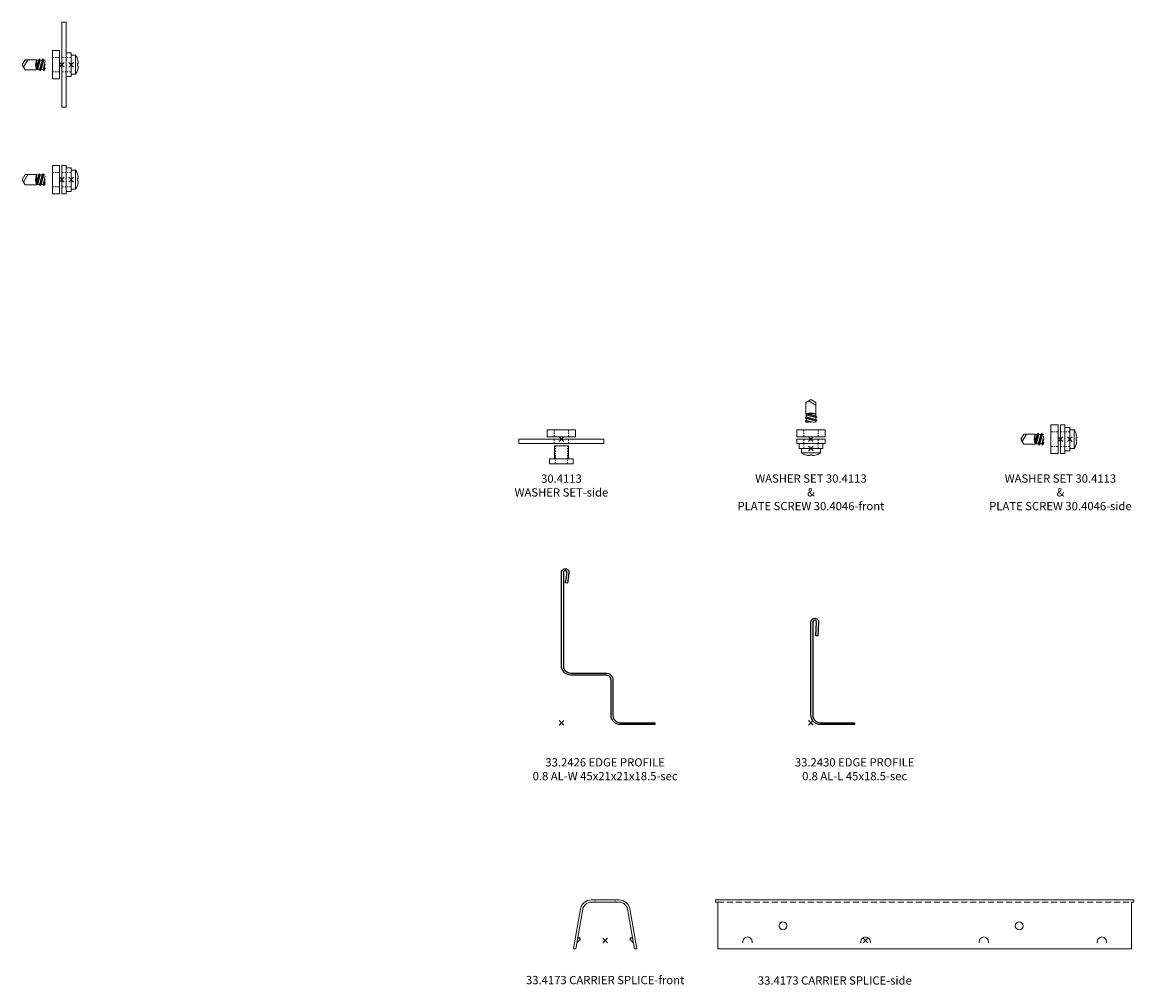
# Model space of a CAD drawing. Extents: x -63 to 893, y 191 to 649.
# Drawn here: x 422 to 893, y 191 to 598 of the extents above; entities that cross this region are included whole.
import ezdxf

# ---------------------------------------------------------------- set-up
doc = ezdxf.new("R2010")
doc.units = 0
doc.header["$PDMODE"] = 3
doc.header["$PDSIZE"] = -2
doc.linetypes.add('DASHED', pattern=[19.05, 12.7, -6.35])
doc.layers.get('0').update_dxf_attribs({"linetype": 'CONTINUOUS', "lineweight": 5})
for name, color, linetype, lineweight in [('ACCESSORIES', 9, 'CONTINUOUS', 15), ('CARRIER SPLICE', 254, 'CONTINUOUS', 15), ('EDGE COVER sec', 151, 'CONTINUOUS', 25), ('SCREW', 123, 'CONTINUOUS', 13), ('TEXT', 1, 'CONTINUOUS', 20), ('WASHER SET', 41, 'CONTINUOUS', 13)]:
    doc.layers.add(name, color=color, linetype=linetype, lineweight=lineweight)
doc.layers.add('NO SHOW', color=1, linetype='CONTINUOUS', lineweight=20, plot=False)
doc.styles.add('T3-20', font='simplex.shx', dxfattribs={"height": 50})

# ---------------------------------------------------------------- blocks, each defined once
blk = doc.blocks.new('30.4046 PLATE SCREW-2D')
at = {"layer": 'NO SHOW'}
blk.add_point((0, 0), dxfattribs=at)
at = {"layer": 'SCREW'}
for p, q in [((-20.75, 0), (-19.52, 2.13)), ((-20.75, 0), (-19.52, -2.12)), ((-20.17, -1), (-18.37, 2.13)), ((-19.52, 2.13), (-14.75, 2.13)), ((-14.75, -2.12), (-14.75, 2.13)), ((-14.75, -1.36), (-13.85, 2)), ((-14.75, 2), (-13.85, 2)), ((-14.56, -2), (-13.35, 2.5)), ((-14.2, -2), (-13.12, 2)), ((-13.35, 2.5), (-13.85, 2)), ((-13.43, -2), (-12.35, 2)), ((-13.12, 2), (-13.35, 2.5)), ((-13.2, -2.5), (-11.86, 2.5)), ((-13.12, 2), (-12.35, 2)), ((-12.7, -2), (-11.63, 2)), ((-11.86, 2.5), (-12.35, 2)), ((-11.93, -2), (-11, 1.47)), ((-11.63, 2), (-11.86, 2.5)), ((-11.7, -2.5), (-11, 0.12)), ((-11.63, 2), (-11, 2)), ((0, -4), (0, 4)), ((1.85, 4), (0, 4)), ((1.85, 4), (1.85, -4)), ((1.85, 4), (1.85, -4)), ((2.98, 0.5), (2.6, 0.5)), ((2.6, 0.5), (2.6, -0.5)), ((-19.52, -2.12), (-14.75, -2.12)), ((-14.75, -2), (-13.43, -2)), ((-13.2, -2.5), (-13.43, -2)), ((-12.7, -2), (-13.2, -2.5)), ((-12.7, -2), (-11.93, -2)), ((-11.7, -2.5), (-11.93, -2)), ((-11.21, -2), (-11.7, -2.5)), ((-11.21, -2), (-11, -1.23)), ((-11.21, -2), (-11, -2)), ((1.85, -4), (0, -4)), ((2.98, -0.5), (2.6, -0.5))]:
    blk.add_line(p, q, dxfattribs=at)
for centre, radius, start, end in [((-9.09, 0), 6, 160.5288, 199.4712), ((-4.53, 0), 7.53, 3.8065, 32.0799), ((-4.53, 0), 7.53, 327.9201, 356.1935)]:
    blk.add_arc(centre, radius, start, end, dxfattribs=at)
blk = doc.blocks.new('30.4113 WASHER SET-side')
at = {"layer": 'ACCESSORIES'}
for p, q in [((1.8, 6), (0, 6)), ((0, 6), (0, -6)), ((1.8, 6), (1.8, -6)), ((0.75, 3.05), (0.25, 3.05)), ((1.75, 3.05), (1.25, 3.05)), ((0.75, -3.05), (0.25, -3.05)), ((1.75, -3.05), (1.25, -3.05)), ((1.8, -6), (0, -6))]:
    blk.add_line(p, q, dxfattribs=at)
at = {"layer": 'NO SHOW'}
blk.add_point((0, 0), dxfattribs=at)
at = {"layer": 'WASHER SET'}
for p, q in [((-4, 6), (-1, 6)), ((-4, 6), (-4, -6)), ((-1, 6), (-1, -6)), ((1.8, 5), (4, 5)), ((4, -5), (4, 5)), ((-3.25, 3.05), (-3.75, 3.05)), ((-2.25, 3.05), (-2.75, 3.05)), ((-1.25, 3.05), (-1.75, 3.05)), ((2.75, 3.05), (2.25, 3.05)), ((3.75, 3.05), (3.25, 3.05)), ((-3.25, -3.05), (-3.75, -3.05)), ((-2.25, -3.05), (-2.75, -3.05)), ((-1.25, -3.05), (-1.75, -3.05)), ((2.75, -3.05), (2.25, -3.05)), ((3.75, -3.05), (3.25, -3.05)), ((-4, -6), (-1, -6)), ((1.8, -5), (4, -5))]:
    blk.add_line(p, q, dxfattribs=at)
blk = doc.blocks.new('ACC WASHER SET & SCREW-side')
for name, p in [('30.4113 WASHER SET-side', (0, 0)), ('30.4046 PLATE SCREW-2D', (4, 0))]:
    blk.add_blockref(name, p)
blk = doc.blocks.new('30.4113 WASHER SET-long')
at = {"layer": 'ACCESSORIES'}
for p, q in [((0, 18), (0, -18)), ((1.8, 18), (0, 18)), ((1.8, 18), (1.8, -18)), ((0.75, 3.05), (0.25, 3.05)), ((1.75, 3.05), (1.25, 3.05)), ((0.75, -3.05), (0.25, -3.05)), ((1.75, -3.05), (1.25, -3.05)), ((1.8, -18), (0, -18))]:
    blk.add_line(p, q, dxfattribs=at)
at = {"layer": 'NO SHOW'}
blk.add_point((0, 0), dxfattribs=at)
at = {"layer": 'WASHER SET'}
for p, q in [((-4, 6), (-4, -6)), ((-4, 6), (-1, 6)), ((-1, 6), (-1, -6)), ((1.8, 5), (1.8, -5)), ((1.8, 5), (4, 5)), ((4, -5), (4, 5)), ((-3.25, 3.05), (-3.75, 3.05)), ((-2.25, 3.05), (-2.75, 3.05)), ((-1.25, 3.05), (-1.75, 3.05)), ((2.75, 3.05), (2.25, 3.05)), ((3.75, 3.05), (3.25, 3.05)), ((-3.25, -3.05), (-3.75, -3.05)), ((-2.25, -3.05), (-2.75, -3.05)), ((-1.25, -3.05), (-1.75, -3.05)), ((2.75, -3.05), (2.25, -3.05)), ((3.75, -3.05), (3.25, -3.05)), ((-4, -6), (-1, -6)), ((1.8, -5), (4, -5))]:
    blk.add_line(p, q, dxfattribs=at)
blk = doc.blocks.new('ACC WASHER SET & SCREW-long')
for name, p in [('30.4113 WASHER SET-long', (0, 0)), ('30.4046 PLATE SCREW-2D', (4, 0))]:
    blk.add_blockref(name, p)
blk = doc.blocks.new('33.4173 CARRIER SPLICE-side')
at = {"layer": 'CARRIER SPLICE', "linetype": 'ByBlock', "ltscale": 0.02}
for p, q in [((-63.5, 17.16), (113.5, 17.16)), ((-63.5, 17.16), (-63.5, 16.21)), ((-63.5, 16.21), (-62.5, 16.21)), ((-62.5, 16.21), (-62.5, -3.6)), ((112.5, 16.21), (113.5, 16.21)), ((112.5, 16.21), (112.5, -3.6)), ((113.5, 17.16), (113.5, 16.21)), ((-62.5, -3.6), (112.5, -3.6))]:
    blk.add_line(p, q, dxfattribs=at)
at = {"layer": 'CARRIER SPLICE', "linetype": 'DASHED', "ltscale": 0.2}
blk.add_line((-62.5, 16.21), (112.5, 16.21), dxfattribs=at)
at = {"layer": 'CARRIER SPLICE', "linetype": 'ByBlock', "ltscale": 0.02}
for points in [[(-48, -1.02), (-48, -0.52, 1), (-52, -0.52), (-52, -1.02)], [(2, -1.02), (2, -0.52, 1), (-2, -0.52), (-2, -1.02)], [(52, -1.02), (52, -0.52, 1), (48, -0.52), (48, -1.02)], [(102, -1.02), (102, -0.52, 1), (98, -0.52), (98, -1.02)]]:
    blk.add_lwpolyline(points, format="xyb", dxfattribs=at)
for centre in [(-35, 6.2), (65, 6.2)]:
    blk.add_circle(centre, 1.65, dxfattribs=at)
at = {"layer": 'NO SHOW', "color": 4, "linetype": 'ByBlock', "ltscale": 0.02}
blk.add_point((0, 0), dxfattribs=at)
blk = doc.blocks.new('33.4173 CARRIER SPLICE-front')
at = {"layer": 'CARRIER SPLICE', "linetype": 'ByBlock', "ltscale": 0.02}
for p, q in [((-5.95, 17.16), (5.95, 17.16)), ((-5.95, 16.21), (5.95, 16.21)), ((-4.25, 17.16), (-4.25, 16.91)), ((-4.25, 16.46), (-4.25, 16.21)), ((4.25, 17.16), (4.25, 16.91)), ((4.25, 16.46), (4.25, 16.21)), ((-13.34, -3.36), (-10.38, 13.44)), ((-12.41, -3.52), (-9.45, 13.28)), ((12.41, -3.52), (9.45, 13.28)), ((13.34, -3.36), (10.38, 13.44)), ((-10.38, 0.61), (-11.85, -0.87)), ((-11.67, 0.65), (-11.05, 1.28)), ((-11.05, 1.28), (-10.38, 0.61)), ((11.05, 1.28), (10.38, 0.61)), ((10.38, 0.61), (11.85, -0.87)), ((11.67, 0.65), (11.05, 1.28)), ((-13.34, -3.36), (-13.32, -3.6)), ((-12.41, -3.52), (-13.32, -3.6)), ((12.41, -3.52), (13.32, -3.6)), ((13.34, -3.36), (13.32, -3.6))]:
    blk.add_line(p, q, dxfattribs=at)
for centre, radius, start, end in [((-5.95, 12.66), 4.5, 90, 170), ((-5.95, 12.66), 3.55, 90, 170), ((5.95, 12.66), 4.5, 10, 90), ((5.95, 12.66), 3.55, 10, 90), ((-11.49, -1.22), 0.5, 135, 170), ((11.49, -1.22), 0.5, 10, 45)]:
    blk.add_arc(centre, radius, start, end, dxfattribs=at)
at = {"layer": 'NO SHOW', "color": 4, "linetype": 'ByBlock', "ltscale": 0.02}
blk.add_point((0, 0), dxfattribs=at)
blk = doc.blocks.new('33.2426 EDGE PROFILE 0.8 AL-W 45x21x21x18.5mm-sec')
at = {"layer": 'EDGE COVER sec'}
blk.add_lwpolyline([(3.18, 63.38), (2.58, 59.06), (1.78, 59.17), (2.39, 63.49, 1.072566), (0.8, 63.6), (0.8, 24.2, 0.414214), (4, 21), (18.8, 21, -0.414214), (21.8, 18), (21.8, 3.2, 0.414214), (25, 0), (39.5, 0), (39.5, -0.8), (25, -0.8, -0.414214), (21, 3.2), (21, 18, 0.414214), (18.8, 20.2), (4, 20.2, -0.414214), (0, 24.2), (0, 63.6, -1.072508)], format="xyb", close=True, dxfattribs=at)
at = {"layer": 'NO SHOW', "linetype": 'ByBlock', "ltscale": 0.02}
blk.add_point((0, 0), dxfattribs=at)
blk = doc.blocks.new('30.4113 WASHER SET-2D')
at = {"layer": 'ACCESSORIES'}
for p, q in [((18, 0), (-18, 0)), ((-18, -1.8), (-18, 0)), ((18, -1.8), (18, 0)), ((18, -1.8), (-18, -1.8)), ((-3.05, -0.75), (-3.05, -0.25)), ((-3.05, -1.75), (-3.05, -1.25)), ((3.05, -0.75), (3.05, -0.25)), ((3.05, -1.75), (3.05, -1.25))]:
    blk.add_line(p, q, dxfattribs=at)
at = {"layer": 'NO SHOW'}
blk.add_point((0, 0), dxfattribs=at)
at = {"layer": 'WASHER SET'}
for p, q in [((6, 4), (-6, 4)), ((-6, 4), (-6, 1)), ((6, 1), (-6, 1)), ((-3.05, 3.25), (-3.05, 3.75)), ((-3.05, 2.25), (-3.05, 2.75)), ((-3.05, 1.25), (-3.05, 1.75)), ((3.05, 3.25), (3.05, 3.75)), ((3.05, 2.25), (3.05, 2.75)), ((3.05, 1.25), (3.05, 1.75)), ((6, 4), (6, 1)), ((-3, -2.8), (3, -2.8)), ((-3, -2.8), (-3, -8.3)), ((-2.5, -3.3), (-2.5, -2.8)), ((-2.5, -4.3), (-2.5, -3.8)), ((2.5, -3.3), (2.5, -2.8)), ((2.5, -4.3), (2.5, -3.8)), ((3, -2.8), (3, -8.3)), ((-5, -8.3), (5, -8.3)), ((-5, -8.3), (-5, -10.5)), ((-2.5, -5.3), (-2.5, -4.8)), ((-2.5, -6.3), (-2.5, -5.8)), ((-2.5, -7.3), (-2.5, -6.8)), ((-2.5, -8.3), (-2.5, -7.8)), ((-2.5, -9.25), (-2.5, -8.75)), ((2.5, -5.3), (2.5, -4.8)), ((2.5, -6.3), (2.5, -5.8)), ((2.5, -7.3), (2.5, -6.8)), ((2.5, -8.3), (2.5, -7.8)), ((2.5, -9.25), (2.5, -8.75)), ((5, -8.3), (5, -10.5)), ((-5, -10.5), (5, -10.5)), ((-2.5, -10.25), (-2.5, -9.75)), ((2.5, -10.25), (2.5, -9.75))]:
    blk.add_line(p, q, dxfattribs=at)
blk = doc.blocks.new('33.2430 EDGE PROFILE 0.8 AL-L 45x18.5mm-sec')
at = {"layer": 'EDGE COVER sec'}
blk.add_lwpolyline([(2.4, 42.56, 1.026718), (0.8, 42.6), (0.8, 3.2, 0.414214), (4, 0), (18.5, 0), (18.5, -0.8), (4, -0.8, -0.414214), (0, 3.2), (0, 42.6, -1.026662), (3.2, 42.52), (2.9, 36.8), (2.1, 36.84)], format="xyb", close=True, dxfattribs=at)
at = {"layer": 'NO SHOW', "linetype": 'ByBlock', "ltscale": 0.02}
blk.add_point((0, 0), dxfattribs=at)
blk = doc.blocks.new('ACC WASHER SET & SCREW-front')
at = {"rotation": 270}
for name, p in [('30.4046 PLATE SCREW-2D', (0, -4)), ('30.4113 WASHER SET-side', (0, 0))]:
    blk.add_blockref(name, p, dxfattribs=at)

msp = doc.modelspace()

# ---------------------------------------------------------------- block references
for name, p in [('ACC WASHER SET & SCREW-long', (439.13, 579.98)), ('ACC WASHER SET & SCREW-side', (439.13, 531.36)), ('30.4113 WASHER SET-2D', (650.62, 421.56))]:
    msp.add_blockref(name, p)
at = {"linetype": 'ByBlock'}
for name, p in [('ACC WASHER SET & SCREW-front', (756.23, 421.56)), ('ACC WASHER SET & SCREW-side', (861.83, 421.56)), ('33.2426 EDGE PROFILE 0.8 AL-W 45x21x21x18.5mm-sec', (650.62, 301.56)), ('33.2430 EDGE PROFILE 0.8 AL-L 45x18.5mm-sec', (756.23, 301.56)), ('33.4173 CARRIER SPLICE-front', (669.12, 209.42)), ('33.4173 CARRIER SPLICE-side', (779.37, 209.42))]:
    msp.add_blockref(name, p, dxfattribs=at)

# ---------------------------------------------------------------- texts
at = {"layer": 'TEXT', "color": 6, "char_height": 3.5, "attachment_point": 2}
for s, insert, width in [('30.4113\\PWASHER SET-side', (650.62, 406.61), 64.7621), ('WASHER SET 30.4113\\P&\\PPLATE SCREW 30.4046-front', (756.23, 406.65), 86.9432), ('WASHER SET 30.4113\\P&\\PPLATE SCREW 30.4046-side', (861.83, 406.65), 86.9432)]:
    msp.add_mtext(s, dxfattribs=dict(at, insert=insert, width=width))
at = {"layer": 'TEXT', "color": 6, "char_height": 3.5, "attachment_point": 2, "style": 'T3-20'}
for s, insert, width in [('33.2426 EDGE PROFILE\\P0.8 AL-W 45x21x21x18.5-sec', (669.12, 286.56), 94.6276), ('33.2430 EDGE PROFILE\\P0.8 AL-L 45x18.5-sec', (774.73, 286.56), 74.5781), ('33.4173 CARRIER SPLICE-front', (669.12, 194.42), 94.6276), ('33.4173 CARRIER SPLICE-side', (766.33, 194.25), 82.124)]:
    msp.add_mtext(s, dxfattribs=dict(at, insert=insert, width=width))

doc.saveas('drawing.dxf')
